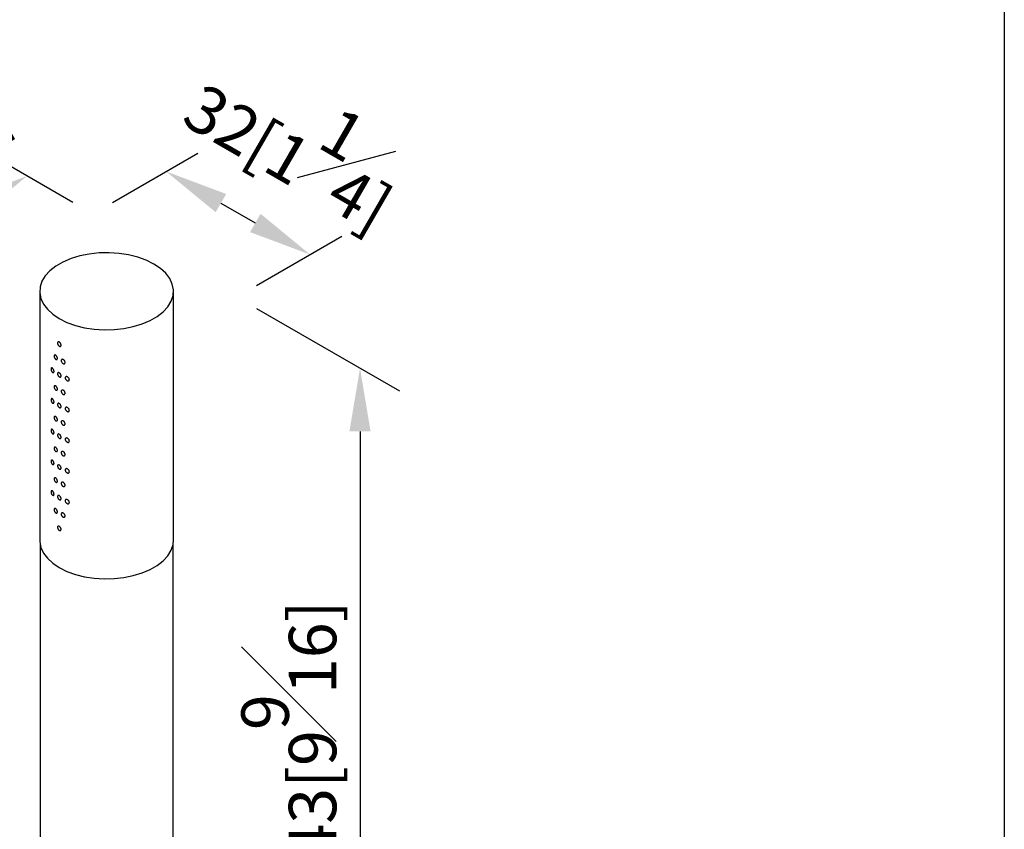
# Model space of a CAD drawing. Units: millimetres. Extents: x -254 to 210, y -155 to 528.
# Drawn here: x 31 to 62, y 242 to 268 of the extents above; entities that cross this region are included whole.
import ezdxf

# ---------------------------------------------------------------- set-up
doc = ezdxf.new("R2010")
doc.units = ezdxf.units.MM
doc.layers.add('DIM', color=6, linetype='Continuous')
doc.layers.add('圖紙邊界', color=255, linetype='Continuous', plot=False)
doc.styles.add('勝泰-1.5', font='simplex.shx', dxfattribs={"height": 1.5, "bigfont": 'chineset.shx'})
doc.dimstyles.new('比例1／8', dxfattribs={"dimtxt": 1.5, "dimasz": 2, "dimexe": 1.25, "dimexo": 0.625, "dimgap": 0.5, "dimtad": 1, "dimdec": 0, "dimlfac": 8, "dimdsep": 46, "dimtxsty": '勝泰-1.5', "dimcen": 2.5, "dimadec": 0, "dimazin": 0, "dimtfac": 1, "dimtdec": 0, "dimtmove": 0, "dimatfit": 3, "dimfxl": 0, "dimfrac": 1, "dimarcsym": 0})

# ---------------------------------------------------------------- blocks, each defined once
blk = doc.blocks.new('*D110')
at = {"layer": 'Defpoints', "color": 0}
for p in [(33.419, 261.811), (40.29, 260.523), (37.969, 259.183)]:
    blk.add_point(p, dxfattribs=at)
at = {"layer": 'DIM', "color": 0, "lineweight": -2}
for p, q in [((34.044, 262.172), (36.739, 263.728)), ((37.471, 262.15), (38.558, 261.523)), ((38.594, 259.544), (41.29, 261.1))]:
    blk.add_line(p, q, dxfattribs=at)
at = {"layer": 'DIM', "color": 0}
for points in [[(37.638, 262.439), (37.304, 261.862), (35.739, 263.15)], [(38.391, 261.234), (38.724, 261.812), (40.29, 260.523)]]:
    blk.add_solid(points, dxfattribs=at)
at = {"layer": 'DIM', "color": 0, "insert": (39.968, 264.231), "char_height": 1.5, "attachment_point": 5, "rotation": 330, "style": '勝泰-1.5'}
blk.add_mtext('{\\A0;32[1{\\H1x;\\S1#4;}]}', dxfattribs=at)
blk = doc.blocks.new('*D111')
at = {"layer": 'Defpoints', "color": 0}
for p in [(33.419, 261.811), (26.795, 260.38), (28.868, 259.183)]:
    blk.add_point(p, dxfattribs=at)
at = {"layer": 'DIM', "color": 0, "lineweight": -2}
for p, q in [((32.794, 262.172), (30.346, 263.585)), ((29.614, 262.007), (28.527, 261.38)), ((28.243, 259.544), (25.795, 260.957))]:
    blk.add_line(p, q, dxfattribs=at)
at = {"layer": 'DIM', "color": 0}
for points in [[(29.781, 261.719), (29.447, 262.296), (31.346, 263.007)], [(28.361, 261.669), (28.694, 261.091), (26.795, 260.38)]]:
    blk.add_solid(points, dxfattribs=at)
at = {"layer": 'DIM', "color": 0, "insert": (27.17, 264.118), "char_height": 1.5, "attachment_point": 5, "rotation": 30, "style": '勝泰-1.5'}
blk.add_mtext('{\\A0;32[1{\\H1x;\\S1#4;}]}', dxfattribs=at)
blk = doc.blocks.new('*D112')
at = {"layer": 'Defpoints', "color": 0}
for p in [(37.969, 259.183), (37.969, 231.289), (41.867, 229.039)]:
    blk.add_point(p, dxfattribs=at)
at = {"layer": 'DIM', "color": 0, "lineweight": -2}
for p, q in [((38.594, 258.823), (43.117, 256.212)), ((41.867, 254.933), (41.867, 231.039)), ((38.594, 230.928), (43.117, 228.317))]:
    blk.add_line(p, q, dxfattribs=at)
at = {"layer": 'DIM', "color": 0}
for points in [[(42.2, 254.933), (41.533, 254.933), (41.867, 256.933)], [(41.533, 231.039), (42.2, 231.039), (41.867, 229.039)]]:
    blk.add_solid(points, dxfattribs=at)
at = {"layer": 'DIM', "color": 0, "insert": (39.617, 244.92), "char_height": 1.5, "attachment_point": 5, "rotation": 90, "style": '勝泰-1.5'}
blk.add_mtext('{\\A0;243[9{\\H1x;\\S9#16;}]}', dxfattribs=at)

msp = doc.modelspace()

# ---------------------------------------------------------------- linework, layer by layer
at = {"ltscale": 2}
for p, q in [((31.743, 259.362), (31.743, 251.489)), ((35.969, 251.489), (35.969, 259.362)), ((31.756, 251.353), (31.756, 236.391)), ((35.956, 236.391), (35.956, 251.353))]:
    msp.add_line(p, q, dxfattribs=at)
at = {"ltscale": 2, "flags": 128}
for points in [[(32.362, 258.499), (32.601, 258.38), (32.869, 258.283), (33.158, 258.21), (33.463, 258.163), (33.777, 258.143), (34.093, 258.149), (34.403, 258.183), (34.701, 258.244), (34.98, 258.329), (35.235, 258.437), (35.458, 258.566), (35.645, 258.713), (35.793, 258.874), (35.897, 259.046), (35.956, 259.225), (35.968, 259.407), (35.932, 259.589), (35.851, 259.765), (35.724, 259.932), (35.556, 260.086), (35.35, 260.224), (35.111, 260.343), (34.844, 260.44), (34.554, 260.513), (34.249, 260.56), (33.935, 260.581), (33.619, 260.574), (33.309, 260.54), (33.011, 260.48), (32.732, 260.395), (32.478, 260.286), (32.254, 260.157), (32.067, 260.011), (31.919, 259.85), (31.815, 259.677), (31.756, 259.498), (31.744, 259.316), (31.78, 259.135), (31.861, 258.959), (31.988, 258.792), (32.156, 258.637), (32.362, 258.499)], [(31.743, 251.489), (31.744, 251.443), (31.78, 251.262), (31.861, 251.086), (31.988, 250.919), (32.156, 250.765), (32.362, 250.626)], [(32.362, 250.626), (32.601, 250.507), (32.869, 250.41), (33.158, 250.338), (33.463, 250.29), (33.777, 250.27), (34.093, 250.277), (34.403, 250.311), (34.701, 250.371), (34.98, 250.456), (35.235, 250.564), (35.458, 250.693), (35.645, 250.84), (35.793, 251.001), (35.897, 251.173), (35.956, 251.352), (35.969, 251.489)]]:
    msp.add_lwpolyline(points, dxfattribs=at)
at = {"ltscale": 2}
for points, knots in [([(32.419, 257.659), (32.418, 257.652), (32.417, 257.638), (32.407, 257.624), (32.392, 257.617), (32.374, 257.619), (32.355, 257.629), (32.337, 257.646), (32.322, 257.668), (32.311, 257.692), (32.306, 257.717), (32.307, 257.738), (32.314, 257.754), (32.327, 257.763), (32.344, 257.763), (32.362, 257.756), (32.381, 257.741), (32.398, 257.721), (32.411, 257.697), (32.418, 257.675), (32.419, 257.663), (32.419, 257.659)], [0, 0, 0, 0, 0.053663, 0.107325, 0.161011, 0.214712, 0.268388, 0.322036, 0.375699, 0.429395, 0.483091, 0.536754, 0.590403, 0.644078, 0.697779, 0.751465, 0.805119, 0.858773, 0.91246, 0.966161, 1, 1, 1, 1]), ([(32.302, 257.241), (32.302, 257.234), (32.301, 257.22), (32.291, 257.206), (32.278, 257.2), (32.261, 257.203), (32.244, 257.214), (32.227, 257.231), (32.213, 257.254), (32.203, 257.279), (32.198, 257.304), (32.199, 257.325), (32.206, 257.341), (32.217, 257.349), (32.233, 257.349), (32.25, 257.341), (32.268, 257.325), (32.283, 257.304), (32.295, 257.28), (32.301, 257.258), (32.302, 257.245), (32.302, 257.241)], [0, 0, 0, 0, 0.0535597, 0.1071192, 0.1606845, 0.2142864, 0.2679881, 0.3218485, 0.3758313, 0.4297591, 0.4834218, 0.536779, 0.5900356, 0.6434785, 0.6972389, 0.7512074, 0.8051656, 0.8589751, 0.9126382, 0.9662236, 1, 1, 1, 1]), ([(32.545, 257.111), (32.544, 257.104), (32.543, 257.09), (32.532, 257.076), (32.516, 257.068), (32.497, 257.069), (32.476, 257.078), (32.456, 257.094), (32.44, 257.116), (32.428, 257.14), (32.423, 257.164), (32.424, 257.185), (32.432, 257.202), (32.445, 257.211), (32.463, 257.212), (32.484, 257.206), (32.504, 257.192), (32.522, 257.172), (32.536, 257.149), (32.544, 257.128), (32.544, 257.116), (32.545, 257.111)], [0, 0, 0, 0, 0.053358, 0.106709, 0.160248, 0.214094, 0.268082, 0.322002, 0.37576, 0.429392, 0.482966, 0.536525, 0.590082, 0.643644, 0.697229, 0.750891, 0.804698, 0.858655, 0.912626, 0.966388, 1, 1, 1, 1]), ([(32.195, 256.828), (32.194, 256.821), (32.193, 256.808), (32.185, 256.795), (32.173, 256.789), (32.158, 256.792), (32.141, 256.804), (32.126, 256.822), (32.113, 256.846), (32.104, 256.872), (32.1, 256.897), (32.101, 256.918), (32.107, 256.933), (32.117, 256.941), (32.131, 256.94), (32.147, 256.931), (32.163, 256.915), (32.177, 256.892), (32.188, 256.867), (32.194, 256.845), (32.195, 256.833), (32.195, 256.828)], [0, 0, 0, 0, 0.053045, 0.106086, 0.159261, 0.212801, 0.266858, 0.321416, 0.376156, 0.430504, 0.483979, 0.536612, 0.588989, 0.641849, 0.695602, 0.750113, 0.804854, 0.859296, 0.913199, 0.966611, 1, 1, 1, 1]), ([(32.419, 256.688), (32.418, 256.681), (32.417, 256.667), (32.407, 256.653), (32.392, 256.646), (32.374, 256.648), (32.355, 256.658), (32.337, 256.675), (32.322, 256.697), (32.311, 256.722), (32.306, 256.746), (32.307, 256.767), (32.314, 256.783), (32.327, 256.792), (32.344, 256.793), (32.362, 256.785), (32.381, 256.771), (32.398, 256.75), (32.411, 256.726), (32.418, 256.705), (32.419, 256.693), (32.419, 256.688)], [0, 0, 0, 0, 0.053663, 0.107325, 0.161011, 0.214712, 0.268388, 0.322036, 0.375699, 0.429395, 0.483091, 0.536754, 0.590403, 0.644078, 0.697779, 0.751465, 0.805119, 0.858773, 0.91246, 0.966161, 1, 1, 1, 1]), ([(32.68, 256.569), (32.679, 256.562), (32.677, 256.548), (32.666, 256.533), (32.65, 256.525), (32.629, 256.525), (32.607, 256.533), (32.585, 256.548), (32.567, 256.569), (32.555, 256.593), (32.549, 256.617), (32.55, 256.638), (32.559, 256.655), (32.573, 256.665), (32.592, 256.667), (32.614, 256.661), (32.636, 256.649), (32.656, 256.63), (32.671, 256.607), (32.679, 256.586), (32.679, 256.573), (32.68, 256.569)], [0, 0, 0, 0, 0.052641, 0.105264, 0.158379, 0.212405, 0.267051, 0.321746, 0.376031, 0.429768, 0.483063, 0.536107, 0.589088, 0.642186, 0.695589, 0.749472, 0.803888, 0.858624, 0.913164, 0.966945, 1, 1, 1, 1]), ([(32.302, 256.27), (32.302, 256.263), (32.301, 256.249), (32.291, 256.236), (32.278, 256.23), (32.261, 256.232), (32.244, 256.243), (32.227, 256.261), (32.213, 256.284), (32.203, 256.309), (32.198, 256.333), (32.199, 256.355), (32.206, 256.37), (32.217, 256.378), (32.233, 256.378), (32.25, 256.37), (32.268, 256.354), (32.283, 256.333), (32.295, 256.309), (32.301, 256.287), (32.302, 256.275), (32.302, 256.27)], [0, 0, 0, 0, 0.05356, 0.107119, 0.160684, 0.214286, 0.267988, 0.321849, 0.375831, 0.429759, 0.483422, 0.536779, 0.590036, 0.643479, 0.697239, 0.751207, 0.805166, 0.858975, 0.912638, 0.966224, 1, 1, 1, 1]), ([(32.545, 256.14), (32.544, 256.133), (32.543, 256.12), (32.532, 256.105), (32.516, 256.098), (32.497, 256.099), (32.476, 256.107), (32.456, 256.124), (32.44, 256.145), (32.428, 256.169), (32.423, 256.193), (32.424, 256.215), (32.432, 256.231), (32.445, 256.24), (32.463, 256.242), (32.484, 256.235), (32.504, 256.221), (32.522, 256.202), (32.536, 256.179), (32.544, 256.157), (32.544, 256.145), (32.545, 256.14)], [0, 0, 0, 0, 0.053358, 0.106709, 0.160248, 0.214094, 0.268082, 0.322002, 0.37576, 0.429392, 0.482966, 0.536525, 0.590082, 0.643644, 0.697229, 0.750891, 0.804698, 0.858655, 0.912626, 0.966388, 1, 1, 1, 1]), ([(32.195, 255.858), (32.194, 255.851), (32.193, 255.837), (32.185, 255.824), (32.173, 255.818), (32.158, 255.822), (32.141, 255.833), (32.126, 255.852), (32.113, 255.875), (32.104, 255.901), (32.1, 255.926), (32.101, 255.947), (32.107, 255.962), (32.117, 255.97), (32.131, 255.969), (32.147, 255.96), (32.163, 255.944), (32.177, 255.922), (32.188, 255.897), (32.194, 255.875), (32.195, 255.862), (32.195, 255.858)], [0, 0, 0, 0, 0.053045, 0.106086, 0.159261, 0.212801, 0.266858, 0.321416, 0.376156, 0.430504, 0.483979, 0.536612, 0.588989, 0.641849, 0.695602, 0.750113, 0.804854, 0.859296, 0.913199, 0.966611, 1, 1, 1, 1]), ([(32.419, 255.717), (32.418, 255.71), (32.417, 255.697), (32.407, 255.683), (32.392, 255.676), (32.374, 255.677), (32.355, 255.687), (32.337, 255.704), (32.322, 255.726), (32.311, 255.751), (32.306, 255.775), (32.307, 255.797), (32.314, 255.813), (32.327, 255.822), (32.344, 255.822), (32.362, 255.815), (32.381, 255.8), (32.398, 255.78), (32.411, 255.756), (32.418, 255.734), (32.419, 255.722), (32.419, 255.717)], [0, 0, 0, 0, 0.053663, 0.1073251, 0.1610109, 0.2147122, 0.2683877, 0.3220364, 0.3756992, 0.4293948, 0.483091, 0.5367544, 0.5904029, 0.6440776, 0.6977787, 0.7514653, 0.805119, 0.8587729, 0.9124597, 0.9661607, 1, 1, 1, 1]), ([(32.68, 255.598), (32.679, 255.591), (32.677, 255.578), (32.666, 255.563), (32.65, 255.555), (32.629, 255.554), (32.607, 255.562), (32.585, 255.577), (32.567, 255.598), (32.555, 255.622), (32.549, 255.646), (32.55, 255.667), (32.559, 255.684), (32.573, 255.694), (32.592, 255.696), (32.614, 255.691), (32.636, 255.678), (32.656, 255.659), (32.671, 255.636), (32.679, 255.615), (32.679, 255.603), (32.68, 255.598)], [0, 0, 0, 0, 0.052641, 0.105264, 0.158379, 0.212405, 0.267051, 0.321746, 0.376031, 0.429768, 0.483063, 0.536107, 0.589088, 0.642186, 0.695589, 0.749472, 0.803888, 0.858624, 0.913164, 0.966945, 1, 1, 1, 1]), ([(32.302, 255.3), (32.302, 255.293), (32.301, 255.279), (32.291, 255.265), (32.278, 255.259), (32.261, 255.262), (32.244, 255.272), (32.227, 255.29), (32.213, 255.313), (32.203, 255.338), (32.198, 255.363), (32.199, 255.384), (32.206, 255.4), (32.217, 255.408), (32.233, 255.408), (32.25, 255.399), (32.268, 255.384), (32.283, 255.363), (32.295, 255.338), (32.301, 255.316), (32.302, 255.304), (32.302, 255.3)], [0, 0, 0, 0, 0.05356, 0.107119, 0.160684, 0.214286, 0.267988, 0.321849, 0.375831, 0.429759, 0.483422, 0.536779, 0.590036, 0.643479, 0.697239, 0.751207, 0.805166, 0.858975, 0.912638, 0.966224, 1, 1, 1, 1]), ([(32.545, 255.17), (32.544, 255.163), (32.543, 255.149), (32.532, 255.135), (32.516, 255.127), (32.497, 255.128), (32.476, 255.137), (32.456, 255.153), (32.44, 255.174), (32.428, 255.199), (32.423, 255.223), (32.424, 255.244), (32.432, 255.261), (32.445, 255.27), (32.463, 255.271), (32.484, 255.265), (32.504, 255.251), (32.522, 255.231), (32.536, 255.208), (32.544, 255.187), (32.544, 255.174), (32.545, 255.17)], [0, 0, 0, 0, 0.0533577, 0.1067087, 0.1602481, 0.2140943, 0.2680824, 0.322002, 0.3757604, 0.4293916, 0.4829656, 0.5365249, 0.5900824, 0.6436437, 0.6972287, 0.7508906, 0.8046982, 0.8586552, 0.9126256, 0.9663885, 1, 1, 1, 1]), ([(32.195, 254.887), (32.194, 254.88), (32.193, 254.866), (32.185, 254.853), (32.173, 254.848), (32.158, 254.851), (32.141, 254.862), (32.126, 254.881), (32.113, 254.905), (32.104, 254.931), (32.1, 254.956), (32.101, 254.977), (32.107, 254.992), (32.117, 254.999), (32.131, 254.999), (32.147, 254.99), (32.163, 254.973), (32.177, 254.951), (32.188, 254.926), (32.194, 254.904), (32.195, 254.892), (32.195, 254.887)], [0, 0, 0, 0, 0.053045, 0.106086, 0.159261, 0.212801, 0.266858, 0.321416, 0.376156, 0.430504, 0.483979, 0.536612, 0.588989, 0.641849, 0.695602, 0.750113, 0.804854, 0.859296, 0.913199, 0.966611, 1, 1, 1, 1]), ([(32.419, 254.747), (32.418, 254.74), (32.417, 254.726), (32.407, 254.712), (32.392, 254.705), (32.374, 254.707), (32.355, 254.717), (32.337, 254.734), (32.322, 254.756), (32.311, 254.78), (32.306, 254.805), (32.307, 254.826), (32.314, 254.842), (32.327, 254.851), (32.344, 254.852), (32.362, 254.844), (32.381, 254.829), (32.398, 254.809), (32.411, 254.785), (32.418, 254.764), (32.419, 254.751), (32.419, 254.747)], [0, 0, 0, 0, 0.053663, 0.107325, 0.161011, 0.214712, 0.268388, 0.322036, 0.375699, 0.429395, 0.483091, 0.536754, 0.590403, 0.644078, 0.697779, 0.751465, 0.805119, 0.858773, 0.91246, 0.966161, 1, 1, 1, 1]), ([(32.68, 254.628), (32.679, 254.621), (32.677, 254.607), (32.666, 254.592), (32.65, 254.584), (32.629, 254.584), (32.607, 254.592), (32.585, 254.607), (32.567, 254.628), (32.555, 254.651), (32.549, 254.675), (32.55, 254.697), (32.559, 254.713), (32.573, 254.723), (32.592, 254.726), (32.614, 254.72), (32.636, 254.707), (32.656, 254.688), (32.671, 254.666), (32.679, 254.644), (32.679, 254.632), (32.68, 254.628)], [0, 0, 0, 0, 0.0526406, 0.1052638, 0.1583786, 0.2124051, 0.2670513, 0.3217458, 0.3760314, 0.4297685, 0.483063, 0.5361068, 0.5890881, 0.6421861, 0.6955891, 0.7494717, 0.8038883, 0.8586245, 0.9131639, 0.9669448, 1, 1, 1, 1]), ([(32.302, 254.329), (32.302, 254.322), (32.301, 254.308), (32.291, 254.295), (32.278, 254.289), (32.261, 254.291), (32.244, 254.302), (32.227, 254.319), (32.213, 254.342), (32.203, 254.368), (32.198, 254.392), (32.199, 254.414), (32.206, 254.429), (32.217, 254.437), (32.233, 254.437), (32.25, 254.429), (32.268, 254.413), (32.283, 254.392), (32.295, 254.368), (32.301, 254.346), (32.302, 254.334), (32.302, 254.329)], [0, 0, 0, 0, 0.05356, 0.107119, 0.160684, 0.214286, 0.267988, 0.321849, 0.375831, 0.429759, 0.483422, 0.536779, 0.590036, 0.643479, 0.697239, 0.751207, 0.805166, 0.858975, 0.912638, 0.966224, 1, 1, 1, 1]), ([(32.545, 254.199), (32.544, 254.192), (32.543, 254.178), (32.532, 254.164), (32.516, 254.157), (32.497, 254.157), (32.476, 254.166), (32.456, 254.182), (32.44, 254.204), (32.428, 254.228), (32.423, 254.252), (32.424, 254.274), (32.432, 254.29), (32.445, 254.299), (32.463, 254.301), (32.484, 254.294), (32.504, 254.28), (32.522, 254.261), (32.536, 254.237), (32.544, 254.216), (32.544, 254.204), (32.545, 254.199)], [0, 0, 0, 0, 0.0533577, 0.1067087, 0.1602481, 0.2140943, 0.2680824, 0.322002, 0.3757604, 0.4293916, 0.4829656, 0.5365249, 0.5900824, 0.6436437, 0.6972287, 0.7508906, 0.8046982, 0.8586552, 0.9126256, 0.9663885, 1, 1, 1, 1]), ([(32.195, 253.916), (32.194, 253.91), (32.193, 253.896), (32.185, 253.883), (32.173, 253.877), (32.158, 253.88), (32.141, 253.892), (32.126, 253.91), (32.113, 253.934), (32.104, 253.96), (32.1, 253.985), (32.101, 254.006), (32.107, 254.021), (32.117, 254.029), (32.131, 254.028), (32.147, 254.019), (32.163, 254.003), (32.177, 253.981), (32.188, 253.956), (32.194, 253.933), (32.195, 253.921), (32.195, 253.916)], [0, 0, 0, 0, 0.053045, 0.106086, 0.159261, 0.212801, 0.266858, 0.321416, 0.376156, 0.430504, 0.483979, 0.536612, 0.588989, 0.641849, 0.695602, 0.750113, 0.804854, 0.859296, 0.913199, 0.966611, 1, 1, 1, 1]), ([(32.419, 253.776), (32.418, 253.769), (32.417, 253.755), (32.407, 253.741), (32.392, 253.735), (32.374, 253.736), (32.355, 253.746), (32.337, 253.763), (32.322, 253.785), (32.311, 253.81), (32.306, 253.834), (32.307, 253.856), (32.314, 253.872), (32.327, 253.88), (32.344, 253.881), (32.362, 253.873), (32.381, 253.859), (32.398, 253.838), (32.411, 253.815), (32.418, 253.793), (32.419, 253.781), (32.419, 253.776)], [0, 0, 0, 0, 0.053663, 0.107325, 0.161011, 0.214712, 0.268388, 0.322036, 0.375699, 0.429395, 0.483091, 0.536754, 0.590403, 0.644078, 0.697779, 0.751465, 0.805119, 0.858773, 0.91246, 0.966161, 1, 1, 1, 1]), ([(32.68, 253.657), (32.679, 253.65), (32.677, 253.636), (32.666, 253.622), (32.65, 253.613), (32.629, 253.613), (32.607, 253.621), (32.585, 253.636), (32.567, 253.657), (32.555, 253.681), (32.549, 253.705), (32.55, 253.726), (32.559, 253.743), (32.573, 253.753), (32.592, 253.755), (32.614, 253.75), (32.636, 253.737), (32.656, 253.718), (32.671, 253.695), (32.679, 253.674), (32.679, 253.662), (32.68, 253.657)], [0, 0, 0, 0, 0.052641, 0.105264, 0.158379, 0.212405, 0.267051, 0.321746, 0.376031, 0.429768, 0.483063, 0.536107, 0.589088, 0.642186, 0.695589, 0.749472, 0.803888, 0.858624, 0.913164, 0.966945, 1, 1, 1, 1]), ([(32.302, 253.358), (32.302, 253.351), (32.301, 253.338), (32.291, 253.324), (32.278, 253.318), (32.261, 253.32), (32.244, 253.331), (32.227, 253.349), (32.213, 253.372), (32.203, 253.397), (32.198, 253.422), (32.199, 253.443), (32.206, 253.458), (32.217, 253.467), (32.233, 253.467), (32.25, 253.458), (32.268, 253.443), (32.283, 253.421), (32.295, 253.397), (32.301, 253.375), (32.302, 253.363), (32.302, 253.358)], [0, 0, 0, 0, 0.05356, 0.107119, 0.160684, 0.214286, 0.267988, 0.321849, 0.375831, 0.429759, 0.483422, 0.536779, 0.590036, 0.643479, 0.697239, 0.751207, 0.805166, 0.858975, 0.912638, 0.966224, 1, 1, 1, 1]), ([(32.545, 253.229), (32.544, 253.222), (32.543, 253.208), (32.532, 253.193), (32.516, 253.186), (32.497, 253.187), (32.476, 253.196), (32.456, 253.212), (32.44, 253.233), (32.428, 253.257), (32.423, 253.282), (32.424, 253.303), (32.432, 253.319), (32.445, 253.329), (32.463, 253.33), (32.484, 253.323), (32.504, 253.31), (32.522, 253.29), (32.536, 253.267), (32.544, 253.245), (32.544, 253.233), (32.545, 253.229)], [0, 0, 0, 0, 0.0533577, 0.1067087, 0.1602481, 0.2140943, 0.2680824, 0.322002, 0.3757604, 0.4293916, 0.4829656, 0.5365249, 0.5900824, 0.6436437, 0.6972287, 0.7508906, 0.8046982, 0.8586552, 0.9126256, 0.9663885, 1, 1, 1, 1]), ([(32.195, 252.946), (32.194, 252.939), (32.193, 252.925), (32.185, 252.912), (32.173, 252.907), (32.158, 252.91), (32.141, 252.921), (32.126, 252.94), (32.113, 252.964), (32.104, 252.99), (32.1, 253.014), (32.101, 253.036), (32.107, 253.051), (32.117, 253.058), (32.131, 253.058), (32.147, 253.049), (32.163, 253.032), (32.177, 253.01), (32.188, 252.985), (32.194, 252.963), (32.195, 252.95), (32.195, 252.946)], [0, 0, 0, 0, 0.0530454, 0.1060864, 0.1592607, 0.2128009, 0.2668583, 0.3214163, 0.3761562, 0.4305038, 0.4839786, 0.5366117, 0.5889888, 0.6418487, 0.6956025, 0.7501134, 0.8048538, 0.8592958, 0.9131989, 0.9666107, 1, 1, 1, 1]), ([(32.419, 252.806), (32.418, 252.799), (32.417, 252.785), (32.407, 252.771), (32.392, 252.764), (32.374, 252.766), (32.355, 252.776), (32.337, 252.792), (32.322, 252.815), (32.311, 252.839), (32.306, 252.864), (32.307, 252.885), (32.314, 252.901), (32.327, 252.91), (32.344, 252.91), (32.362, 252.903), (32.381, 252.888), (32.398, 252.868), (32.411, 252.844), (32.418, 252.822), (32.419, 252.81), (32.419, 252.806)], [0, 0, 0, 0, 0.053663, 0.1073251, 0.1610109, 0.2147122, 0.2683877, 0.3220364, 0.3756992, 0.4293948, 0.483091, 0.5367544, 0.5904029, 0.6440776, 0.6977787, 0.7514653, 0.805119, 0.8587729, 0.9124597, 0.9661607, 1, 1, 1, 1]), ([(32.68, 252.686), (32.679, 252.68), (32.677, 252.666), (32.666, 252.651), (32.65, 252.643), (32.629, 252.642), (32.607, 252.65), (32.585, 252.666), (32.567, 252.686), (32.555, 252.71), (32.549, 252.734), (32.55, 252.756), (32.559, 252.772), (32.573, 252.782), (32.592, 252.785), (32.614, 252.779), (32.636, 252.766), (32.656, 252.747), (32.671, 252.724), (32.679, 252.703), (32.679, 252.691), (32.68, 252.686)], [0, 0, 0, 0, 0.0526406, 0.1052638, 0.1583786, 0.2124051, 0.2670513, 0.3217458, 0.3760314, 0.4297685, 0.483063, 0.5361068, 0.5890881, 0.6421861, 0.6955891, 0.7494717, 0.8038883, 0.8586245, 0.9131639, 0.9669448, 1, 1, 1, 1]), ([(32.302, 252.388), (32.302, 252.381), (32.301, 252.367), (32.291, 252.353), (32.278, 252.347), (32.261, 252.35), (32.244, 252.361), (32.227, 252.378), (32.213, 252.401), (32.203, 252.426), (32.198, 252.451), (32.199, 252.472), (32.206, 252.488), (32.217, 252.496), (32.233, 252.496), (32.25, 252.488), (32.268, 252.472), (32.283, 252.451), (32.295, 252.427), (32.301, 252.405), (32.302, 252.392), (32.302, 252.388)], [0, 0, 0, 0, 0.05356, 0.107119, 0.160684, 0.214286, 0.267988, 0.321849, 0.375831, 0.429759, 0.483422, 0.536779, 0.590036, 0.643479, 0.697239, 0.751207, 0.805166, 0.858975, 0.912638, 0.966224, 1, 1, 1, 1]), ([(32.545, 252.258), (32.544, 252.251), (32.543, 252.237), (32.532, 252.223), (32.516, 252.215), (32.497, 252.216), (32.476, 252.225), (32.456, 252.241), (32.44, 252.263), (32.428, 252.287), (32.423, 252.311), (32.424, 252.332), (32.432, 252.349), (32.445, 252.358), (32.463, 252.359), (32.484, 252.353), (32.504, 252.339), (32.522, 252.319), (32.536, 252.296), (32.544, 252.275), (32.544, 252.263), (32.545, 252.258)], [0, 0, 0, 0, 0.053358, 0.106709, 0.160248, 0.214094, 0.268082, 0.322002, 0.37576, 0.429392, 0.482966, 0.536525, 0.590082, 0.643644, 0.697229, 0.750891, 0.804698, 0.858655, 0.912626, 0.966388, 1, 1, 1, 1]), ([(32.419, 251.835), (32.418, 251.828), (32.417, 251.814), (32.407, 251.8), (32.392, 251.793), (32.374, 251.795), (32.355, 251.805), (32.337, 251.822), (32.322, 251.844), (32.311, 251.869), (32.306, 251.893), (32.307, 251.914), (32.314, 251.93), (32.327, 251.939), (32.344, 251.94), (32.362, 251.932), (32.381, 251.918), (32.398, 251.897), (32.411, 251.873), (32.418, 251.852), (32.419, 251.84), (32.419, 251.835)], [0, 0, 0, 0, 0.053663, 0.107325, 0.161011, 0.214712, 0.268388, 0.322036, 0.375699, 0.429395, 0.483091, 0.536754, 0.590403, 0.644078, 0.697779, 0.751465, 0.805119, 0.858773, 0.91246, 0.966161, 1, 1, 1, 1])]:
    msp.add_open_spline(points, degree=3, knots=knots, dxfattribs=at)
at = {"layer": '圖紙邊界', "ltscale": 10}
msp.add_lwpolyline([(9.232, 216.75), (9.232, 269.75), (62.232, 269.75), (62.232, 216.75)], close=True, dxfattribs=at)

# ---------------------------------------------------------------- dimensions: what is measured, and where the dimension line sits
at = {"layer": 'DIM'}
for base, p1, p2, angle, text, override, picture, middle in [((40.29, 260.523), (33.419, 261.811), (37.969, 259.183), 330, '{\\A0;32[1{\\H1x;\\S1#4;}]}', {"dimexe": 1, "dimgap": 1.3}, '*D110', (38.443, 261.589)), ((26.795, 260.38), (33.419, 261.811), (28.868, 259.183), 210, '{\\A0;32[1{\\H1x;\\S1#4;}]}', {"dimexe": 1, "dimgap": 1.3}, '*D111', (28.695, 261.477)), ((41.867, 229.039), (37.969, 259.183), (37.969, 231.289), 270, '{\\A0;243[9{\\H1x;\\S9#16;}]}', {"dimtolj": 0}, '*D112', (41.867, 244.92))]:
    dim = msp.add_linear_dim(base=base, p1=p1, p2=p2, angle=angle, text=text, dimstyle='比例1／8', override=override, dxfattribs=at)
    dim.commit()
    dim.dimension.update_dxf_attribs({"geometry": picture, "text_midpoint": middle, "dimtype": 161})

doc.saveas('drawing.dxf')
